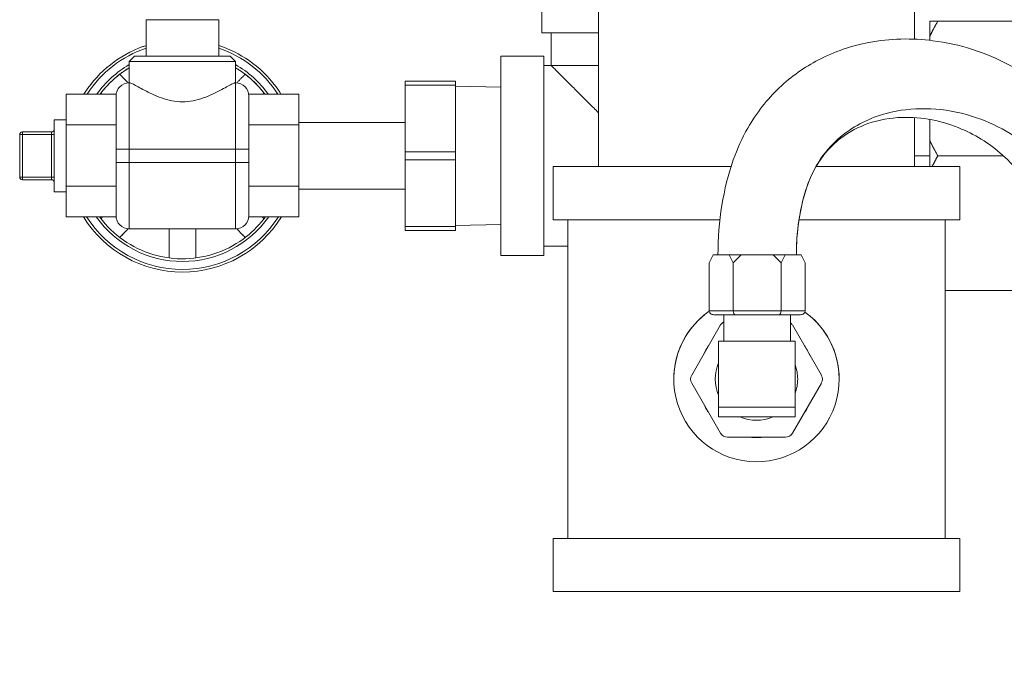
# Model space of a CAD drawing. Units: inches. Extents: x 4 to 249, y -1 to 301.
# Drawn here: x 135 to 142, y 34 to 38 of the extents above; entities that cross this region are included whole.
import ezdxf

# ---------------------------------------------------------------- set-up
doc = ezdxf.new("R2010")
doc.units = ezdxf.units.IN
doc.header["$MEASUREMENT"] = 0

msp = doc.modelspace()

# ---------------------------------------------------------------- linework, layer by layer
at = {"color": 0, "linetype": 'Continuous', "lineweight": 0, "extrusion": (1.22465e-16, 1, -2.22045e-16)}
for p, q in [((138.9544, 37.2284), (138.9544, 39.9284)), ((141.3344, 38.1878), (141.3344, 39.9284)), ((138.5293, 38.5594), (138.5293, 38.2344)), ((135.5518, 38.3344), (135.5518, 38.3344)), ((135.5518, 38.3344), (135.5518, 38.0594)), ((136.0968, 38.3344), (136.0968, 38.3344)), ((136.0968, 38.3344), (136.0968, 38.0594)), ((141.4493, 38.2103), (141.4493, 38.3244)), ((142.1593, 38.3244), (141.5093, 38.3244)), ((138.5993, 38.2344), (138.5993, 37.9894)), ((141.4493, 38.179), (141.4493, 38.2103)), ((135.4643, 38.0594), (135.4243, 38.0194)), ((135.4243, 38.0194), (135.4243, 37.8594)), ((136.1843, 38.0594), (136.2243, 38.0194)), ((136.2243, 38.0194), (136.2243, 37.8594)), ((138.2193, 37.3094), (138.2193, 38.0594)), ((138.2193, 38.0594), (138.5443, 38.0594)), ((138.5443, 37.3094), (138.5443, 38.0594)), ((138.5993, 37.9894), (138.5443, 37.9894)), ((137.4993, 37.8719), (137.4993, 37.8419)), ((137.8793, 37.8719), (137.4993, 37.8719)), ((137.8793, 37.8419), (137.8793, 37.8719)), ((135.4243, 37.3594), (135.4243, 37.8594)), ((135.4243, 37.8594), (135.4274, 37.8594)), ((136.2211, 37.8594), (136.2243, 37.8594)), ((136.2243, 37.8594), (136.2243, 37.3594)), ((137.4993, 37.8419), (137.4993, 37.3394)), ((137.8793, 37.8419), (137.4993, 37.8419)), ((137.8793, 37.8419), (137.8793, 37.3394)), ((138.2193, 37.8255), (137.8793, 37.8344)), ((135.3254, 37.7743), (134.9493, 37.7743)), ((134.9493, 37.7743), (134.9493, 37.5434)), ((135.2101, 37.7819), (135.2101, 37.7819)), ((135.3243, 37.3594), (135.3243, 37.7594)), ((136.6993, 37.7743), (136.3232, 37.7743)), ((136.3243, 37.7594), (136.3243, 37.3594)), ((136.4384, 37.7819), (136.4384, 37.7819)), ((136.6993, 37.7743), (136.6993, 37.5434)), ((134.8593, 37.0394), (134.8593, 37.5794)), ((134.8593, 37.5794), (134.9493, 37.5794)), ((141.3344, 37.2284), (141.3344, 37.5971)), ((141.4493, 37.4235), (141.4493, 37.5832)), ((134.9493, 37.5434), (135.3243, 37.5434)), ((134.9493, 37.5434), (134.9493, 37.0815)), ((136.3243, 37.5434), (136.6993, 37.5434)), ((136.6993, 37.5594), (137.4993, 37.5594)), ((136.6993, 37.5434), (136.6993, 37.0815)), ((134.5993, 37.1494), (134.5993, 37.4694)), ((134.6193, 37.4694), (134.6193, 37.4894)), ((134.6193, 37.4894), (134.8393, 37.4894)), ((134.6193, 37.1494), (134.6193, 37.4694)), ((134.6193, 37.4694), (134.8393, 37.4694)), ((134.8393, 37.4694), (134.8393, 37.4894)), ((134.8393, 37.4694), (134.8393, 37.1494)), ((141.4493, 37.4235), (141.4493, 37.2284)), ((135.3243, 37.3594), (135.3243, 37.2594)), ((135.4243, 37.3594), (136.2243, 37.3594)), ((135.4243, 37.3594), (135.4243, 37.2594)), ((136.2243, 37.2594), (136.2243, 37.3594)), ((136.3243, 37.2594), (136.3243, 37.3594)), ((137.4993, 37.3394), (137.4993, 37.2794)), ((137.8793, 37.3394), (137.4993, 37.3394)), ((137.4993, 37.2794), (137.4993, 36.7769)), ((137.8793, 37.2794), (137.4993, 37.2794)), ((137.8793, 37.2794), (137.8793, 37.3394)), ((137.8793, 37.2794), (137.8793, 36.7769)), ((138.2193, 36.5594), (138.2193, 37.3094)), ((138.5443, 36.5594), (138.5443, 37.3094)), ((141.4493, 37.3094), (141.3344, 37.3094)), ((142.0023, 37.3094), (141.5093, 37.3094)), ((135.3243, 36.8594), (135.3243, 37.2594)), ((135.4243, 37.2594), (136.2243, 37.2594)), ((135.4243, 36.7594), (135.4243, 37.2594)), ((136.2243, 37.2594), (136.2243, 36.7594)), ((136.3243, 37.2594), (136.3243, 36.8594)), ((138.6144, 37.2284), (138.6144, 36.8284)), ((141.6744, 37.2284), (141.6744, 36.8284)), ((134.5993, 37.1494), (134.5993, 37.1494)), ((134.6193, 37.1294), (134.6193, 37.1494)), ((134.6193, 37.1494), (134.8393, 37.1494)), ((134.6193, 37.1294), (134.6193, 37.1294)), ((134.6193, 37.1294), (134.8393, 37.1294)), ((134.6193, 37.1294), (134.8393, 37.1294)), ((134.6193, 37.1294), (134.8393, 37.1294)), ((134.8393, 37.1294), (134.8393, 37.1494)), ((134.8393, 37.1294), (134.8393, 37.1294)), ((134.9493, 37.0815), (135.3243, 37.0815)), ((134.9493, 37.0815), (134.9493, 36.8506)), ((136.3243, 37.0815), (136.6993, 37.0815)), ((136.6993, 37.0815), (136.6993, 36.8506)), ((136.6993, 37.0594), (137.4993, 37.0594)), ((134.8593, 37.0394), (134.9493, 37.0394)), ((135.3247, 36.8506), (134.9493, 36.8506)), ((135.3243, 36.8594), (135.3243, 36.8594)), ((136.6993, 36.8506), (136.3239, 36.8506)), ((136.3243, 36.8594), (136.3243, 36.8594)), ((138.7244, 34.4284), (138.7244, 36.8284)), ((141.5644, 34.4284), (141.5644, 36.8284)), ((135.4243, 36.7594), (136.2243, 36.7594)), ((135.4243, 36.7594), (135.4243, 36.7594)), ((135.4243, 36.7594), (136.2243, 36.7594)), ((135.4243, 36.7594), (136.2243, 36.7594)), ((136.2243, 36.7594), (136.2243, 36.7594)), ((137.4993, 36.7769), (137.4993, 36.7469)), ((137.8793, 36.7769), (137.4993, 36.7769)), ((138.2193, 36.7933), (137.8793, 36.7844)), ((137.8793, 36.7469), (137.8793, 36.7769)), ((137.4993, 36.7469), (137.4993, 36.7469)), ((137.8793, 36.7469), (137.4993, 36.7469)), ((137.8793, 36.7469), (137.4993, 36.7469)), ((137.8793, 36.7469), (137.4993, 36.7469)), ((137.8793, 36.7469), (137.8793, 36.7469)), ((138.7244, 36.6294), (138.5443, 36.6294)), ((138.2193, 36.5594), (138.5443, 36.5594)), ((139.7886, 36.5034), (139.8186, 36.5634)), ((139.8544, 36.5634), (139.8186, 36.5634)), ((139.8186, 36.5634), (139.939, 36.5634)), ((139.939, 36.5634), (140.029, 36.5634)), ((139.969, 36.5034), (139.939, 36.5634)), ((139.969, 36.5034), (140.029, 36.5634)), ((140.029, 36.5634), (140.2698, 36.5634)), ((140.3598, 36.5634), (140.2698, 36.5634)), ((140.3298, 36.5034), (140.2698, 36.5634)), ((140.3298, 36.5034), (140.3598, 36.5634)), ((140.3598, 36.5634), (140.4803, 36.5634)), ((140.4803, 36.5634), (140.4444, 36.5634)), ((140.5103, 36.5034), (140.4803, 36.5634)), ((139.7886, 36.1434), (139.7886, 36.5034)), ((139.969, 36.1434), (139.969, 36.5034)), ((140.3298, 36.1434), (140.3298, 36.5034)), ((140.5103, 36.1434), (140.5103, 36.5034)), ((142.1593, 36.2944), (141.5644, 36.2944)), ((142.1593, 36.2944), (141.5644, 36.2944)), ((139.969, 36.1434), (139.7886, 36.1434)), ((139.9863, 36.1134), (139.8232, 36.1134)), ((139.8994, 35.9134), (139.8994, 36.1134)), ((140.3298, 36.1434), (139.969, 36.1434)), ((140.3125, 36.1134), (139.9863, 36.1134)), ((140.4756, 36.1134), (140.3125, 36.1134)), ((140.5103, 36.1434), (140.3298, 36.1434)), ((140.3994, 35.9134), (140.3994, 36.1134)), ((139.6566, 35.6584), (139.8745, 36.0359)), ((139.6566, 35.6584), (139.8745, 36.0359)), ((139.8745, 36.0359), (139.8745, 36.0359)), ((140.4143, 36.0359), (140.6323, 35.6584)), ((140.4143, 36.0359), (140.6323, 35.6584)), ((140.4143, 36.0359), (140.4143, 36.0359)), ((139.8594, 35.9134), (139.8594, 35.4184)), ((139.8594, 35.9134), (139.8594, 35.9134)), ((139.8594, 35.9134), (140.4344, 35.9134)), ((139.8594, 35.9134), (139.8994, 35.9134)), ((140.3994, 35.9134), (140.4344, 35.9134)), ((140.4344, 35.9134), (140.4344, 35.9134)), ((140.4344, 35.9134), (140.4344, 35.4184)), ((139.6566, 35.6584), (139.6566, 35.6584)), ((140.6323, 35.6584), (140.6323, 35.6584)), ((139.5219, 35.6284), (139.5219, 35.6284)), ((139.8745, 35.2209), (139.6566, 35.5984)), ((140.6323, 35.5984), (140.4143, 35.2209)), ((140.7669, 35.6284), (140.7669, 35.6284)), ((139.8594, 35.4184), (139.8594, 35.3434)), ((140.4344, 35.4184), (139.8594, 35.4184)), ((140.4344, 35.3434), (140.4344, 35.4184)), ((140.4344, 35.3434), (139.8594, 35.3434)), ((140.3624, 35.1909), (139.9265, 35.1909)), ((140.1444, 35.1884), (140.1444, 35.1909)), ((138.6144, 34.0284), (138.6144, 34.4284)), ((141.6744, 34.0284), (141.6744, 34.4284))]:
    msp.add_line(p, q, dxfattribs=at)
at = {"color": 0, "linetype": 'Continuous', "lineweight": 0, "extrusion": (-2.71926e-32, -2.22045e-16, -1)}
for centre, radius, start, end in [((-135.8243, 37.3092), 0.855, 32.95613, 71.41486), ((-135.8243, 37.3092), 0.855, 108.58514, 147.04387), ((-135.8243, 37.3092), 0.795, 35.80674, 59.79173), ((-135.8243, 37.3092), 0.775, 36.88092, 58.92705), ((-135.8243, 37.3092), 0.795, 120.20827, 144.19326), ((-135.8243, 37.3092), 0.775, 121.07295, 143.11908), ((-135.8243, 37.3092), 0.775, 37.58633, 52.41367), ((-135.4243, 37.7594), 0.1, 0, 90), ((-136.2243, 37.7594), 0.1, 90, 180), ((-134.8393, 37.5094), 0.02, 180, 270), ((-134.6193, 37.4694), 0.02, 360, 90), ((-134.6193, 37.1494), 0.02, 270, 0), ((-134.8393, 37.1094), 0.02, 90, 180), ((-134.8393, 37.1094), 0.02, 90, 180), ((-135.8243, 37.3092), 0.875, 270, 328.3882), ((-135.8243, 37.3092), 0.855, 270, 327.55941), ((-135.8243, 37.3092), 0.795, 270, 324.76652), ((-135.4243, 36.8594), 0.1, 270, 360), ((-135.4243, 36.8594), 0.1, 270, 360), ((-135.8243, 37.3092), 0.795, 215.23348, 270), ((-135.8243, 37.3092), 0.855, 212.44059, 270), ((-135.8243, 37.3092), 0.875, 211.6118, 270), ((-140.1444, 35.6284), 0.6225, 125.7724, 55.17036), ((-140.1444, 35.6284), 0.6225, 0, 55.17032), ((-140.1444, 35.6284), 0.6225, 125.7725, 180), ((-140.1444, 35.6284), 0.31, 336.83195, 23.16805), ((-140.1444, 35.6284), 0.31, 159.30646, 180), ((-140.1444, 35.6284), 0.31, 180, 200.69354), ((-140.1444, 35.6284), 0.31, 246.8352, 293.1648)]:
    msp.add_arc(centre, radius, start, end, dxfattribs=at)
at = {"color": 0, "linetype": 'Continuous', "lineweight": 0}
for centre, radius, start, end in [((135.8243, 37.3092), 0.775, 121.07295, 127.58599), ((135.8243, 37.3092), 0.775, 52.41401, 58.92705), ((135.8243, 37.3092), 0.775, 37.58633, 52.41367), ((135.8243, 37.3092), 0.775, 142.41367, 143.11778), ((135.8243, 37.3092), 0.775, 36.88222, 37.58633), ((134.6193, 37.1494), 0.02, 180, 270), ((134.6193, 37.1494), 0.02, 180, 270), ((135.8243, 37.3092), 0.875, 211.61122, 270), ((135.8243, 37.3092), 0.875, 270, 328.38878), ((136.2243, 36.8594), 0.1, 270, 360), ((136.2243, 36.8594), 0.1, 270, 360), ((139.9265, 36.0059), 0.06, 116.79745, 150), ((140.3624, 36.0059), 0.06, 30, 51.86587), ((139.7085, 35.6284), 0.06, 150, 210), ((140.5803, 35.6284), 0.06, 330, 30), ((139.9265, 35.2509), 0.06, 210, 270), ((140.3624, 35.2509), 0.06, 270, 330)]:
    msp.add_arc(centre, radius, start, end, dxfattribs=at)
for centre, major_axis, ratio, start_param, end_param in [((135.8243, 38.3344), (-0.2725, 0), 0.000101, -1.570796, 0), ((135.8243, 38.3344), (0.2725, 0), 0.000101, -0.000001, 1.570795), ((139.2793, 38.2344), (-0.75, 0), 0.000033, 0.000002, 0.435484), ((139.2793, 38.2344), (-0.75, 0), 0.000033, -1.122801, 0), ((135.8243, 38.0194), (0.4, 0), 0.000101, 0, 3.141492), ((135.8243, 38.0594), (0.36, 0), 0.000101, 0.000101, 3.141491), ((139.2793, 37.9894), (-0.68, 0), 0.000033, 5.21048, 6.283186), ((134.8393, 37.4694), (0.02, 0), 0.000101, -1.570796, 0), ((135.4243, 37.3594), (-0.1, 0), 0.000101, -1.570796, 0), ((135.4243, 37.2594), (-0.1, 0), 0.000101, -1.570796, 0), ((134.8393, 37.1494), (0.02, 0), 0.000101, -1.570796, 0), ((140.1494, 36.5634), (-0.295, 0), 0.000009, -0.00007, 0.776539), ((140.1494, 36.5634), (0.295, 0), 0.000009, -0.776608, 0), ((140.1494, 36.1134), (-0.25, 0), 0.000009, 0, 0.860042), ((140.3125, 36.1434), (0, -0.03), 0.577352, -0.00001, 1.570798), ((140.1494, 36.1134), (0.25, 0), 0.000009, -0.860041, 0.000001), ((140.4756, 36.1434), (-0.0346, 0), 0.866023, 1.570763, 3.141571), ((140.1494, 35.9134), (-0.25, 0), 0.000009, 0, 3.141593), ((140.1444, 34.4284), (-1.53, 0), 0.000009, -0.381506, 3.141593), ((140.1444, 34.4284), (1.53, 0), 0.000009, -0.00002, 0.381487), ((140.1444, 34.0284), (-1.53, 0), 0.000009, 0.000013, 3.141606)]:
    msp.add_ellipse(centre, major_axis=major_axis, ratio=ratio, start_param=start_param, end_param=end_param, dxfattribs=at)
at = {"color": 0, "linetype": 'Continuous', "lineweight": 0, "extrusion": (-2.71926e-32, -2.22045e-16, -1)}
for centre, major_axis, ratio, start_param, end_param in [((134.6193, 37.4694), (-0.02, 0), 0.000101, 0.00002, 1.570816), ((136.2243, 37.3594), (0.1, 0), 0.000101, -1.570796, 0), ((136.2243, 37.2594), (0.1, 0), 0.000101, -1.570796, 0), ((140.1444, 37.2284), (-1.53, 0), 0.000009, 0.000027, 0.679701), ((140.1444, 37.2284), (-1.53, 0), 0.000009, -1.445193, 0), ((140.1444, 37.2284), (-1.225, 0), 0.000009, -1.413687, 0.239619), ((140.1444, 37.2284), (1.53, 0), 0.000009, -0.679673, 1.273499), ((140.1444, 37.2284), (1.225, 0), 0.000009, -0.239618, 1.196224), ((134.6193, 37.1494), (-0.02, 0), 0.000101, 0.00002, 1.570816), ((140.1444, 36.8284), (-1.53, 0), 0.000009, -1.389949, 0), ((140.1444, 36.8284), (1.53, 0), 0.000009, 0.000027, 1.360231), ((139.9863, 36.1434), (0, -0.03), 0.577352, -0.00001, 1.570798), ((140.1444, 34.4284), (1.42, 0), 0.000009, 0.000007, 3.1416)]:
    msp.add_ellipse(centre, major_axis=major_axis, ratio=ratio, start_param=start_param, end_param=end_param, dxfattribs=at)
at = {"color": 0, "linetype": 'Continuous', "lineweight": 0, "extrusion": (-2.71932e-32, -2.22045e-16, -1)}
msp.add_ellipse((139.8232, 36.1434), major_axis=(0.0346, 0), ratio=0.866023, start_param=1.570763, end_param=3.141571, dxfattribs=at)
at = {"color": 0, "linetype": 'Continuous', "lineweight": 0}
for points, weights in [([(141.5093, 38.3244), (141.4755, 38.2659), (141.4493, 38.2103)], [1.03789403487, 1.03065262299, 1.02005711207]), ([(141.4493, 38.3244), (141.4755, 38.3244), (141.5093, 38.3244)], [1.02005711207, 1.03065262299, 1.03789403487]), ([(141.4493, 37.4235), (141.4755, 37.368), (141.5093, 37.3094)], [1.02005711207, 1.03065262299, 1.03789403487]), ([(141.5093, 37.3094), (141.4855, 37.2682), (141.4654, 37.2284)], [1.03789403487, 1.03278008992, 1.02599335476])]:
    msp.add_rational_spline(points, weights, degree=2, dxfattribs=at)
for points, knots in [([(138.5993, 38.2344), (138.5993, 38.2344), (138.6039, 38.2344), (138.6221, 38.2344), (138.6357, 38.2344), (138.6881, 38.2344), (138.7384, 38.2344), (138.8469, 38.2344), (138.8984, 38.2344), (138.9544, 38.2344)], [0.000001, 0.000001, 0.000001, 0.000001, 0.34726, 0.34726, 0.694472, 0.694472, 1.368798, 1.368798, 1.856042, 1.856042, 1.856042, 1.856042]), ([(139.8544, 36.5634), (139.8544, 36.6884), (139.8642, 36.8139), (139.9028, 37.0535), (139.9308, 37.1689), (139.9992, 37.3621), (140.0357, 37.4429), (140.1439, 37.6325), (140.2254, 37.7358), (140.4058, 37.9072), (140.5063, 37.9774), (140.7321, 38.0951), (140.8608, 38.1379), (141.1504, 38.1934), (141.3139, 38.1964), (141.6733, 38.1507), (141.8706, 38.0874), (142.2559, 37.8813), (142.4465, 37.7248), (142.7364, 37.3586), (142.8476, 37.1583), (143.0506, 36.6869), (143.1349, 36.407), (143.3298, 35.6145), (143.4035, 35.0766), (143.5417, 34.4801), (143.5707, 34.3703), (143.6151, 34.2472), (143.6264, 34.2191), (143.6485, 34.1706), (143.6596, 34.1497), (143.6755, 34.1244), (143.681, 34.1166), (143.6901, 34.1054), (143.693, 34.1027), (143.693, 34.1027)], [0, 0, 0, 0, 0.374982, 0.374982, 0.728793, 0.728793, 0.997508, 0.997508, 1.409402, 1.409402, 1.821893, 1.821893, 2.307876, 2.307876, 2.920313, 2.920313, 3.695522, 3.695522, 4.555566, 4.555566, 5.308668, 5.308668, 6.232949, 6.232949, 7.888659, 7.888659, 8.27059, 8.27059, 8.392304, 8.392304, 8.508504, 8.508504, 8.581401, 8.581401, 8.666235, 8.666235, 8.666235, 8.666235]), ([(135.5518, 38.1407), (135.5428, 38.1377), (135.5338, 38.1346), (135.4372, 38.0995), (135.3547, 38.0534), (135.2083, 37.9376), (135.1444, 37.8679), (135.0898, 37.7847), (135.0864, 37.7795), (135.0831, 37.7743)], [5.029085, 5.029085, 5.029085, 5.029085, 5.0615927, 5.0615927, 5.3815927, 5.3815927, 5.7015927, 5.7015927, 5.7227383, 5.7227383, 5.7227383, 5.7227383]), ([(136.5654, 37.7743), (136.5531, 37.794), (136.54, 37.8131), (136.4704, 37.9066), (136.4026, 37.9725), (136.2558, 38.0752), (136.1783, 38.114), (136.0968, 38.1407)], [3.7020396, 3.7020396, 3.7020396, 3.7020396, 3.7815927, 3.7815927, 4.1015927, 4.1015927, 4.395693, 4.395693, 4.395693, 4.395693]), ([(138.5993, 37.9894), (138.5993, 37.9894), (138.601, 37.9877), (138.6044, 37.9842), (138.6079, 37.9808), (138.6131, 37.9756), (138.62, 37.9687), (138.6269, 37.9617), (138.6356, 37.9531), (138.6463, 37.9424), (138.657, 37.9317), (138.6697, 37.9189), (138.6847, 37.904), (138.6997, 37.889), (138.7169, 37.8718), (138.7367, 37.852), (138.7566, 37.8321), (138.7791, 37.8096), (138.8039, 37.7847), (138.8288, 37.7599), (138.856, 37.7327), (138.8848, 37.7039), (138.9072, 37.6815), (138.9305, 37.6581), (138.9544, 37.6343)], [0.000025, 0.000025, 0.000025, 0.000025, 0.0909091, 0.0909091, 0.0909091, 0.1818182, 0.1818182, 0.1818182, 0.2727273, 0.2727273, 0.2727273, 0.3636364, 0.3636364, 0.3636364, 0.4545455, 0.4545455, 0.4545455, 0.5454545, 0.5454545, 0.5454545, 0.6363636, 0.6363636, 0.6363636, 0.7068412, 0.7068412, 0.7068412, 0.7068412]), ([(135.4159, 37.859), (135.4107, 37.8641), (135.4055, 37.8694), (135.3944, 37.8805), (135.3886, 37.8863), (135.379, 37.8959), (135.3742, 37.9007), (135.366, 37.9089), (135.3625, 37.9124), (135.3573, 37.9176), (135.3551, 37.9198), (135.3522, 37.9227), (135.3516, 37.9233), (135.3516, 37.9233)], [1.9251734, 1.9251734, 1.9251734, 1.9251734, 1.9838339, 1.9838339, 2.0572803, 2.0572803, 2.1302494, 2.1302494, 2.2032186, 2.2032186, 2.2758743, 2.2758743, 2.3485301, 2.3485301, 2.3485301, 2.3485301]), ([(136.297, 37.9233), (136.297, 37.9233), (136.2963, 37.9227), (136.2934, 37.9198), (136.2912, 37.9176), (136.286, 37.9124), (136.2826, 37.9089), (136.2743, 37.9007), (136.2696, 37.8959), (136.2599, 37.8863), (136.2542, 37.8805), (136.2431, 37.8694), (136.2378, 37.8641), (136.2327, 37.859)], [0, 0, 0, 0, 0.0726557, 0.0726557, 0.1453115, 0.1453115, 0.2182806, 0.2182806, 0.2912498, 0.2912498, 0.3646962, 0.3646962, 0.4233567, 0.4233567, 0.4233567, 0.4233567]), ([(135.4274, 37.8594), (135.4286, 37.8594), (135.4301, 37.8591), (135.4371, 37.8572), (135.4449, 37.8537), (135.4754, 37.8382), (135.5055, 37.8208), (135.5744, 37.7845), (135.6185, 37.7625), (135.692, 37.7367), (135.7178, 37.7293), (135.7706, 37.7192), (135.7976, 37.7165), (135.851, 37.7165), (135.878, 37.7192), (135.9307, 37.7293), (135.9565, 37.7367), (136.0301, 37.7625), (136.0742, 37.7845), (136.143, 37.8208), (136.1732, 37.8382), (136.2037, 37.8537), (136.2115, 37.8572), (136.2185, 37.8591), (136.22, 37.8594), (136.2211, 37.8594)], [1.855855, 1.855855, 1.855855, 1.855855, 1.925248, 1.925248, 2.120749, 2.120749, 2.511751, 2.511751, 2.918496, 2.918496, 3.121868, 3.121868, 3.325241, 3.325241, 3.528613, 3.528613, 3.731985, 3.731985, 4.13873, 4.13873, 4.529732, 4.529732, 4.725234, 4.725234, 4.794626, 4.794626, 4.794626, 4.794626]), ([(135.2101, 37.7819), (135.2101, 37.7819), (135.2108, 37.7812), (135.2136, 37.7785), (135.2155, 37.7766), (135.2177, 37.7743)], [-2.3485296, -2.3485296, -2.3485296, -2.3485296, -2.2758739, -2.2758739, -2.2105346, -2.2105346, -2.2105346, -2.2105346]), ([(136.4308, 37.7743), (136.4331, 37.7766), (136.435, 37.7785), (136.4378, 37.7812), (136.4384, 37.7819), (136.4384, 37.7819)], [2.2105351, 2.2105351, 2.2105351, 2.2105351, 2.2758743, 2.2758743, 2.3485301, 2.3485301, 2.3485301, 2.3485301]), ([(140.4444, 36.5634), (140.4444, 36.6664), (140.4537, 36.7746), (140.4723, 36.8765), (140.4904, 36.9759), (140.5174, 37.069), (140.5514, 37.1472), (140.586, 37.227), (140.6298, 37.2968), (140.6829, 37.3587), (140.729, 37.4126), (140.7822, 37.4603), (140.8418, 37.5012), (140.9442, 37.5715), (141.0653, 37.621), (141.1957, 37.6458), (141.3874, 37.6822), (141.5991, 37.6656), (141.8001, 37.5966), (141.9749, 37.5367), (142.1406, 37.4367), (142.2794, 37.3025), (142.2963, 37.2862), (142.3128, 37.2693), (142.3289, 37.252), (142.4396, 37.1327), (142.5344, 36.9859), (142.6168, 36.8176), (142.7584, 36.5281), (142.8622, 36.1751), (142.9454, 35.8089), (143.0073, 35.5365), (143.0579, 35.2573), (143.1076, 34.9915), (143.1446, 34.7937), (143.181, 34.6033), (143.2208, 34.4272), (143.2505, 34.2962), (143.282, 34.1729), (143.319, 34.0608), (143.3466, 33.9774), (143.3774, 33.9002), (143.413, 33.8319), (143.4394, 33.781), (143.4683, 33.7351), (143.4998, 33.6959), (143.546, 33.6382), (143.5984, 33.5956), (143.6562, 33.5737), (143.7127, 33.5524), (143.7739, 33.5509), (143.8368, 33.5676), (143.8745, 33.5776), (143.9137, 33.5945), (143.953, 33.6172)], [0, 0, 0, 0, 0.916746, 0.916746, 0.916746, 1.811368, 1.811368, 1.811368, 2.724615, 2.724615, 2.724615, 3.519472, 3.519472, 3.519472, 4.886404, 4.886404, 4.886404, 6.895465, 6.895465, 6.895465, 8.643159, 8.643159, 8.643159, 8.856039, 8.856039, 8.856039, 10.32041, 10.32041, 10.32041, 12.838721, 12.838721, 12.838721, 14.71198, 14.71198, 14.71198, 16.105415, 16.105415, 16.105415, 17.141929, 17.141929, 17.141929, 17.912945, 17.912945, 17.912945, 18.48647, 18.48647, 18.48647, 19.329413, 19.329413, 19.329413, 20.152013, 20.152013, 20.152013, 20.645198, 20.645198, 20.645198, 20.645198]), ([(144.5093, 35.2155), (144.5093, 34.9718), (144.5253, 34.7216), (144.4788, 34.3853), (144.4543, 34.2856), (144.3821, 34.0941), (144.3324, 34.0023), (144.212, 33.8305), (144.1383, 33.752), (144.024, 33.6621), (143.9893, 33.6383), (143.8985, 33.5858), (143.8397, 33.56), (143.7294, 33.5325), (143.6801, 33.5264), (143.5589, 33.5298), (143.4851, 33.5481), (143.3633, 33.6091), (143.312, 33.6482), (143.2182, 33.7446), (143.1769, 33.8043), (143.0914, 33.9593), (143.0527, 34.0602), (142.9661, 34.3345), (142.9263, 34.516), (142.8158, 35.0662), (142.7543, 35.4451), (142.5835, 36.2044), (142.4712, 36.5975), (142.2182, 37.066), (142.1213, 37.1987), (141.914, 37.3918), (141.8027, 37.462), (141.5431, 37.5736), (141.3895, 37.6038), (141.1526, 37.5954), (141.0668, 37.5809), (140.9135, 37.5273), (140.8444, 37.4924), (140.7345, 37.4084), (140.6913, 37.3669), (140.6275, 37.2853), (140.6045, 37.2505), (140.5528, 37.1561), (140.5269, 37.0908), (140.4878, 36.9588), (140.4736, 36.8913), (140.4507, 36.7376), (140.4444, 36.6503), (140.4444, 36.5634)], [0.000001, 0.000001, 0.000001, 0.000001, 0.73102, 0.73102, 1.050429, 1.050429, 1.409648, 1.409648, 1.821577, 1.821577, 1.990663, 1.990663, 2.243734, 2.243734, 2.4272, 2.4272, 2.691097, 2.691097, 2.919559, 2.919559, 3.181343, 3.181343, 3.556551, 3.556551, 4.158774, 4.158774, 5.358584, 5.358584, 6.626881, 6.626881, 7.234491, 7.234491, 7.810844, 7.810844, 8.541096, 8.541096, 8.954276, 8.954276, 9.300185, 9.300185, 9.533768, 9.533768, 9.676785, 9.676785, 9.890286, 9.890286, 10.096454, 10.096454, 10.35721, 10.35721, 10.35721, 10.35721]), ([(135.1996, 36.8506), (135.2006, 36.8492), (135.2016, 36.8478), (135.252, 36.7801), (135.3121, 36.7217), (135.4475, 36.6269), (135.5229, 36.5904), (135.6813, 36.543), (135.7643, 36.5321), (135.9295, 36.5369), (136.0118, 36.5527), (136.1671, 36.6093), (136.2402, 36.6501), (136.3594, 36.7444), (136.408, 36.7947), (136.449, 36.8506)], [6.916469, 6.916469, 6.916469, 6.916469, 6.923185, 6.923185, 7.243185, 7.243185, 7.563185, 7.563185, 7.883185, 7.883185, 8.203185, 8.203185, 8.523185, 8.523185, 8.791494, 8.791494, 8.791494, 8.791494]), ([(135.2242, 36.8506), (135.222, 36.8484), (135.2201, 36.8464), (135.2159, 36.8422), (135.2137, 36.84), (135.2109, 36.8372), (135.2102, 36.8365), (135.2102, 36.8365)], [2.1582571, 2.1582571, 2.1582571, 2.1582571, 2.2032186, 2.2032186, 2.2758743, 2.2758743, 2.3454744, 2.3454744, 2.3454744, 2.3454744]), ([(136.4384, 36.8365), (136.4384, 36.8365), (136.4377, 36.8372), (136.4349, 36.84), (136.4327, 36.8422), (136.4285, 36.8464), (136.4265, 36.8484), (136.4243, 36.8506)], [0.0030557, 0.0030557, 0.0030557, 0.0030557, 0.0726557, 0.0726557, 0.1453115, 0.1453115, 0.1902729, 0.1902729, 0.1902729, 0.1902729]), ([(135.3516, 36.6951), (135.3516, 36.6951), (135.3523, 36.6958), (135.3551, 36.6986), (135.3573, 36.7008), (135.3625, 36.706), (135.366, 36.7095), (135.3742, 36.7177), (135.379, 36.7225), (135.3886, 36.7321), (135.3944, 36.7379), (135.4056, 36.7491), (135.411, 36.7545), (135.4162, 36.7597)], [0.0034849, 0.0034849, 0.0034849, 0.0034849, 0.0726557, 0.0726557, 0.1453115, 0.1453115, 0.2182806, 0.2182806, 0.2912498, 0.2912498, 0.3646962, 0.3646962, 0.4247761, 0.4247761, 0.4247761, 0.4247761]), ([(135.4162, 36.7597), (135.4162, 36.7596), (135.4161, 36.7596), (135.416, 36.7595), (135.409, 36.7525), (135.4021, 36.7456), (135.3954, 36.7389), (135.3932, 36.7367), (135.391, 36.7345), (135.3889, 36.7323), (135.3822, 36.7257), (135.3758, 36.7192), (135.3697, 36.7132), (135.3679, 36.7114), (135.3662, 36.7097), (135.3645, 36.708), (135.36, 36.7034), (135.3556, 36.6991), (135.3516, 36.6951)], [0.5324822, 0.5324822, 0.5324822, 0.5324822, 0.5333612, 0.5333612, 0.5333612, 0.625, 0.625, 0.625, 0.6556252, 0.6556252, 0.6556252, 0.75, 0.75, 0.75, 0.7774195, 0.7774195, 0.7774195, 0.8501873, 0.8501873, 0.8501873, 0.8501873]), ([(135.7243, 36.7594), (135.7243, 36.7588), (135.7243, 36.7583), (135.7243, 36.7488), (135.7243, 36.7386), (135.7243, 36.7177), (135.7243, 36.707), (135.7243, 36.6876), (135.7243, 36.677), (135.7243, 36.6562), (135.7243, 36.646), (135.7243, 36.6281), (135.7243, 36.6187), (135.7243, 36.6012), (135.7243, 36.5931), (135.7243, 36.5795), (135.7243, 36.5727), (135.7243, 36.5611), (135.7243, 36.5562), (135.7243, 36.5488), (135.7243, 36.5457), (135.7243, 36.5417), (135.7243, 36.5408), (135.7243, 36.5407)], [1.6093767, 1.6093767, 1.6093767, 1.6093767, 1.6137126, 1.6137126, 1.6880001, 1.6880001, 1.7622875, 1.7622875, 1.8363375, 1.8363375, 1.9103875, 1.9103875, 1.9838339, 1.9838339, 2.0572803, 2.0572803, 2.1302494, 2.1302494, 2.2032186, 2.2032186, 2.2758743, 2.2758743, 2.3446294, 2.3446294, 2.3446294, 2.3446294]), ([(135.9243, 36.5407), (135.9243, 36.5408), (135.9243, 36.5417), (135.9243, 36.5457), (135.9243, 36.5488), (135.9243, 36.5562), (135.9243, 36.5611), (135.9243, 36.5727), (135.9243, 36.5795), (135.9243, 36.5931), (135.9243, 36.6012), (135.9243, 36.6187), (135.9243, 36.6281), (135.9243, 36.646), (135.9243, 36.6562), (135.9243, 36.677), (135.9243, 36.6876), (135.9243, 36.707), (135.9243, 36.7177), (135.9243, 36.7386), (135.9243, 36.7488), (135.9243, 36.7583), (135.9243, 36.7588), (135.9243, 36.7594)], [-2.344629, -2.344629, -2.344629, -2.344629, -2.2758739, -2.2758739, -2.2032181, -2.2032181, -2.130249, -2.130249, -2.0572798, -2.0572798, -1.9838334, -1.9838334, -1.910387, -1.910387, -1.8363371, -1.8363371, -1.7622871, -1.7622871, -1.6879996, -1.6879996, -1.6137122, -1.6137122, -1.6093762, -1.6093762, -1.6093762, -1.6093762]), ([(136.297, 36.6951), (136.2929, 36.6991), (136.2886, 36.7034), (136.2841, 36.708), (136.2824, 36.7097), (136.2806, 36.7114), (136.2789, 36.7132), (136.2728, 36.7192), (136.2664, 36.7256), (136.2597, 36.7323), (136.2575, 36.7345), (136.2553, 36.7367), (136.2531, 36.7389), (136.2465, 36.7456), (136.2396, 36.7525), (136.2325, 36.7595), (136.2325, 36.7596), (136.2324, 36.7596), (136.2323, 36.7597)], [0.1498122, 0.1498122, 0.1498122, 0.1498122, 0.2225631, 0.2225631, 0.2225631, 0.25, 0.25, 0.25, 0.3443593, 0.3443593, 0.3443593, 0.375, 0.375, 0.375, 0.4666252, 0.4666252, 0.4666252, 0.4675165, 0.4675165, 0.4675165, 0.4675165]), ([(136.2323, 36.7597), (136.2376, 36.7545), (136.2429, 36.7491), (136.2542, 36.7379), (136.2599, 36.7321), (136.2696, 36.7225), (136.2743, 36.7177), (136.2826, 36.7095), (136.286, 36.706), (136.2912, 36.7008), (136.2934, 36.6986), (136.2963, 36.6958), (136.2969, 36.6951), (136.297, 36.6951)], [-0.4247761, -0.4247761, -0.4247761, -0.4247761, -0.3646962, -0.3646962, -0.2912498, -0.2912498, -0.2182806, -0.2182806, -0.1453115, -0.1453115, -0.0726557, -0.0726557, -0.0034849, -0.0034849, -0.0034849, -0.0034849])]:
    msp.add_open_spline(points, degree=3, knots=knots, dxfattribs=at)
for points in [[(135.2177, 37.7743), (135.2151, 37.7769), (135.2126, 37.7795), (135.2101, 37.7819)], [(136.4384, 37.7819), (136.436, 37.7795), (136.4335, 37.7769), (136.4308, 37.7743)], [(139.789, 35.8878), (139.7706, 35.8625), (139.7549, 35.8354), (139.7423, 35.8069)], [(140.5466, 35.8069), (140.5339, 35.8354), (140.5182, 35.8625), (140.4999, 35.8878)], [(139.7423, 35.4499), (139.7549, 35.4215), (139.7706, 35.3943), (139.7889, 35.3691)], [(140.4999, 35.3691), (140.5183, 35.3943), (140.5339, 35.4215), (140.5466, 35.4499)], [(140.0977, 35.1909), (140.1132, 35.1893), (140.1288, 35.1884), (140.1444, 35.1884)], [(140.1444, 35.1884), (140.16, 35.1884), (140.1757, 35.1893), (140.1912, 35.1909)]]:
    msp.add_open_spline(points, degree=3, dxfattribs=at)

doc.saveas('drawing.dxf')
